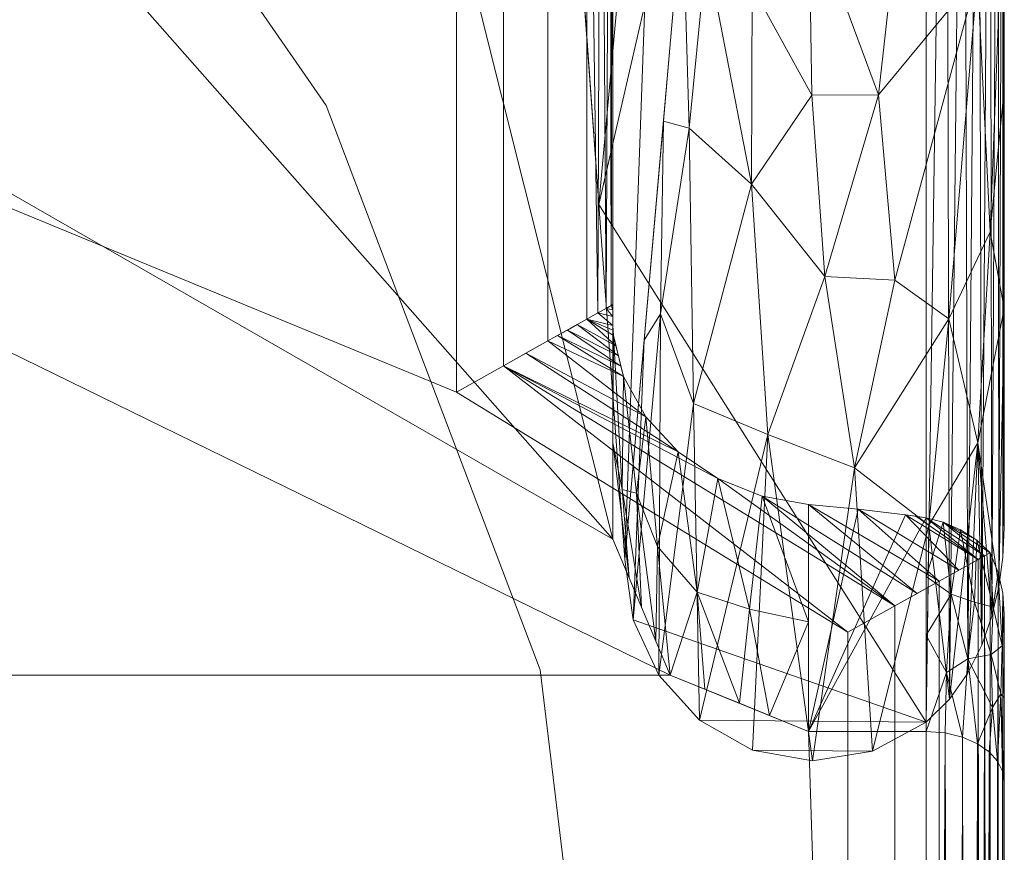
# Model space of a CAD drawing. Units: inches. Extents: x 0 to 204, y 0 to 264.
# Drawn here: x 103 to 106, y 161 to 164 of the extents above; entities that cross this region are included whole.
import ezdxf

# ---------------------------------------------------------------- set-up
doc = ezdxf.new("R2010")
doc.units = ezdxf.units.IN
doc.header["$MEASUREMENT"] = 0
doc.layers.get('0').update_dxf_attribs({"color": 10})

# ---------------------------------------------------------------- blocks, each defined once
blk = doc.blocks.new('GALA-6SWIV-3D')
at = {"lineweight": 18}
for points, invisible_edges in [([(-7.0836, 3.7085, -6.5), (2.8368, 7.4709, -6.5), (4.5445, 6.5746, -6.5), (7.7675, 1.9053, -6.5)], 13), ([(4.5445, 6.5746, -6.125), (-7.7675, -1.9238, -6.125), (8, -0.0092, -6.125), (7.7675, 1.9053, -6.125)], 11), ([(4.5445, 6.5746, -6.125), (7.7675, 1.9053, -6.125), (7.0836, 3.7085, -6.125), (5.9881, 5.2957, -6.125)], 1), ([(7.0836, 3.7085, -6.5), (7.7675, 1.9053, -6.5), (4.5445, 6.5746, -6.5), (5.9881, 5.2957, -6.5)], 2), ([(7.0836, 3.7085, -6.5), (5.9881, 5.2957, -6.5), (5.9881, 5.2957, -6.125), (7.0836, 3.7085, -6.125)], 10), ([(-8, -0.0092, -6.5), (-7.7675, 1.9053, -6.5), (-7.0836, 3.7085, -6.5), (7.7675, 1.9053, -6.5)], 12), ([(7.7675, 1.9053, -6.5), (7.0836, 3.7085, -6.5), (7.0836, 3.7085, -6.125), (7.7675, 1.9053, -6.125)], 10), ([(-8, -0.0092, -6.5), (7.7675, 1.9053, -6.5), (8, -0.0092, -6.5), (2.8368, -7.4894, -6.5)], 13), ([(8, -0.0092, -6.5), (7.7675, 1.9053, -6.5), (7.7675, 1.9053, -6.125), (8, -0.0092, -6.125)], 2)]:
    blk.add_3dface(points, dxfattribs=dict(at, invisible_edges=invisible_edges))
mesh = blk.add_polyface(dxfattribs=at)
corners = [(7.8731, 4.5262, 15.4269), (7.9551, 3.3918, 15.4269), (8.0382, 2.2575, 15.4269), (8.4814, 7.3075, 27.7836), (8.4865, 7.6367, 27.9164), (8.4906, 7.9831, 27.988), (8.4929, 8.336, 27.9967), (8.3209, 5.4791, 23.3099), (8.2681, 6.9543, 23.4382), (8.2967, 6.2006, 23.4167), (8.1987, 4.0858, 19.9007), (8.0706, 5.7403, 19.4325), (7.9086, 4.0344, 15.4269), (8.0944, 4.925, 19.0509), (8.1022, 4.031, 18.3009), (8.2274, 5.1036, 21.3382), (8.3547, 7.0968, 25.008), (8.2111, 6.0805, 21.886)]
mesh.append_faces([[corners[k] for k in face] for face in [(4, 7, 3)]], dxfattribs={"vtx0": -1})
mesh.append_faces([[corners[k] for k in face] for face in [(5, 9, 4), (2, 14, 1), (7, 15, 10), (6, 16, 5), (11, 17, 8)]], dxfattribs={"vtx0": -1, "vtx1": -1})
mesh.append_faces([[corners[k] for k in face] for face in [(15, 13, 14), (14, 13, 1), (5, 16, 9), (11, 13, 17), (7, 4, 9), (15, 7, 9), (11, 12, 13), (9, 16, 17), (15, 14, 10), (13, 15, 9), (17, 16, 8), (9, 17, 13)]], dxfattribs={"vtx0": -1, "vtx1": -1, "vtx2": -1})
mesh.append_faces([[corners[k] for k in face] for face in [(13, 12, 1)]], dxfattribs={"vtx0": -1, "vtx2": -1})
mesh.append_faces([[corners[k] for k in face] for face in [(6, 8, 16), (2, 10, 14)]], dxfattribs={"vtx1": -1, "vtx2": -1})
mesh.append_faces([[corners[k] for k in face] for face in [(11, 0, 12)]], dxfattribs={"vtx2": -1})
mesh = blk.add_polyface(dxfattribs=at)
corners = [(9.25, 2.3597, 15.6769), (9.25, 5.5754, 15.6769), (9.25, 8.347, 27.9959), (9.25, 7.9895, 27.9887), (9.25, 7.6392, 27.9171), (9.25, 7.3075, 27.7836)]
mesh.append_faces([[corners[k] for k in face] for face in [(1, 2, 5, 0)]], dxfattribs={"vtx1": -1})
mesh.append_faces([[corners[k] for k in face] for face in [(2, 3, 4, 5)]], dxfattribs={"vtx3": -1})
mesh = blk.add_polyface(dxfattribs=at)
corners = [(7.8731, 4.5262, 15.4269), (6.2099, 4.8673, 15.4269), (4.4222, 5.0233, 15.4269), (2.6592, 5.1078, 15.4269), (0.885, 5.1469, 15.4269), (-0.8811, 5.1469, 15.4269), (-2.6601, 5.1078, 15.4269), (-4.4251, 5.0231, 15.4269), (-6.1758, 4.8713, 15.4269), (-7.8731, 4.5262, 15.4269), (-7.9551, 3.3918, 15.4269), (-8.0382, 2.2575, 15.4269), (-8.065, 2.0647, 15.4269), (-8.1462, 1.888, 15.4269), (-8.2768, 1.7439, 15.4269), (-8.4462, 1.6484, 15.4269), (-8.6372, 1.6139, 15.4269), (-8.8289, 1.6451, 15.4269), (-9, 1.7375, 15.4269), (-9, 6.2926, 15.4269), (-8.1428, 6.8756, 15.4269), (-7.1843, 7.0966, 15.4269), (-6.162, 7.2314, 15.4269), (-5.1421, 7.3234, 15.4269), (-4.1174, 7.39, 15.4269), (-3.0925, 7.4376, 15.4269), (-2.0658, 7.4699, 15.4269), (-1.0308, 7.4889, 15.4269), (-0.0001, 7.495, 15.4269), (1.0256, 7.4889, 15.4269), (2.0558, 7.4702, 15.4269), (3.0932, 7.4376, 15.4269), (4.1187, 7.3899, 15.4269), (5.1459, 7.3231, 15.4269), (6.1794, 7.2296, 15.4269), (7.1891, 7.0958, 15.4269), (8.1492, 6.8735, 15.4269), (9, 6.2926, 15.4269), (9, 1.7375, 15.4269), (8.8289, 1.6451, 15.4269), (8.6372, 1.6139, 15.4269), (8.4462, 1.6484, 15.4269), (8.2768, 1.7439, 15.4269), (8.1462, 1.888, 15.4269), (8.065, 2.0647, 15.4269), (8.0382, 2.2575, 15.4269), (7.9551, 3.3918, 15.4269)]
mesh.append_faces([[corners[k] for k in face] for face in [(4, 29, 30, 3), (42, 38, 39, 41), (35, 0, 1), (33, 1, 2), (26, 5, 6, 25), (21, 8, 9), (19, 9, 10, 18)]], dxfattribs={"vtx0": -1, "vtx2": -1})
mesh.append_faces([[corners[k] for k in face] for face in [(3, 30, 31, 32), (38, 42, 43, 44), (38, 44, 45, 46)]], dxfattribs={"vtx0": -1, "vtx3": -1})
mesh.append_faces([[corners[k] for k in face] for face in [(40, 41, 39), (16, 17, 15)]], dxfattribs={"vtx1": -1})
mesh.append_faces([[corners[k] for k in face] for face in [(34, 35, 1, 33), (36, 37, 0, 35), (27, 28, 5, 26), (22, 23, 8, 21), (20, 21, 9, 19), (11, 12, 18, 10), (13, 14, 18, 12)]], dxfattribs={"vtx1": -1, "vtx2": -1})
mesh.append_faces([[corners[k] for k in face] for face in [(32, 33, 2, 3), (28, 29, 4, 5), (37, 38, 46, 0), (24, 25, 6, 7), (23, 24, 7, 8), (17, 18, 14, 15)]], dxfattribs={"vtx1": -1, "vtx3": -1})
mesh = blk.add_polyface(dxfattribs=at)
corners = [(8.0382, 2.2575, 15.4269), (8.065, 2.0647, 15.4269), (8.1462, 1.888, 15.4269), (8.2768, 1.7439, 15.4269), (8.4462, 1.6484, 15.4269), (8.6372, 1.6139, 15.4269), (8.8289, 1.6451, 15.4269), (9, 1.7375, 15.4269), (9.0751, 1.8109, 15.4385), (9.1334, 1.8948, 15.4655), (9.1777, 1.9841, 15.5011), (9.2103, 2.0762, 15.5417), (9.2326, 2.17, 15.5853), (9.2457, 2.2646, 15.6307), (9.25, 2.3597, 15.6769), (9.25, 7.3075, 27.7836), (9.2278, 7.1284, 27.6797), (9.1698, 6.9665, 27.562), (9.0822, 6.8253, 27.4363), (8.9546, 6.7128, 27.3165), (8.7627, 6.71, 27.3132), (8.6365, 6.8228, 27.4339), (8.5526, 6.9651, 27.5609), (8.4991, 7.128, 27.6795), (8.4814, 7.3075, 27.7836), (9.25, 5.1609, 22.5313), (8.284, 5.0588, 22.2813), (9.25, 3.7603, 19.1041), (9.0729, 3.026, 18.3599), (9.25, 5.9069, 24.3565), (8.5608, 5.2521, 23.7763), (9.25, 3.06, 17.3905), (8.4426, 3.4571, 19.5483), (9.0275, 5.5127, 24.3923), (8.3827, 6.1831, 25.0324), (8.1611, 3.6581, 18.8541), (9.165, 2.6303, 17.1194), (9.25, 6.6072, 26.07), (8.5151, 6.1093, 25.6012), (9.1361, 6.2322, 25.8965), (8.2573, 2.7565, 17.6233), (8.7718, 2.5508, 17.5993), (8.4199, 6.6072, 26.07), (8.8275, 5.9384, 25.5371), (8.0997, 2.9578, 17.1405), (8.8484, 3.7417, 20.3681), (9.1769, 5.16, 23.1796), (9.1647, 4.1259, 20.7316), (8.9461, 4.6212, 22.3722), (8.6261, 4.3424, 21.7625), (8.3794, 4.685, 22.1401), (8.2226, 4.3584, 20.5677), (8.2439, 3.6351, 19.4501), (9.0094, 2.3671, 16.9146), (9.2046, 3.3046, 18.5562), (9.1857, 5.7739, 24.6256), (8.7958, 5.2541, 23.9374), (8.1523, 3.0425, 17.8154), (8.3853, 5.4608, 23.7947), (8.4942, 2.6569, 17.7833), (8.6764, 3.1614, 19.0427), (8.9006, 3.1499, 18.9279), (8.6354, 3.7414, 20.3786), (8.3334, 5.6209, 23.6569), (9.25, 4.4606, 20.8177), (8.4451, 4.0878, 20.9725), (8.2992, 4.2001, 20.8414)]
mesh.append_faces([[corners[k] for k in face] for face in [(13, 31, 12), (29, 46, 25), (12, 36, 11), (3, 40, 2), (35, 52, 51), (34, 38, 42), (11, 36, 10), (22, 38, 21), (4, 59, 3), (44, 57, 35), (37, 55, 29), (64, 54, 27), (26, 58, 63)]], dxfattribs={"vtx0": -1, "vtx1": -1})
mesh.append_faces([[corners[k] for k in face] for face in [(41, 61, 60), (54, 64, 47), (33, 39, 43), (39, 19, 43), (28, 36, 54), (65, 49, 50), (31, 36, 12), (58, 26, 50), (5, 41, 59), (45, 48, 49), (36, 28, 53), (38, 30, 43), (38, 23, 42), (39, 33, 55), (53, 8, 36), (60, 32, 59), (16, 39, 37), (58, 38, 34), (33, 46, 55), (39, 55, 37), (52, 35, 57), (46, 47, 25), (59, 32, 40), (38, 43, 20), (56, 43, 30), (2, 40, 57), (56, 49, 48), (33, 48, 46), (45, 61, 47), (47, 46, 48), (47, 28, 54), (56, 33, 43), (47, 48, 45), (50, 49, 30), (45, 62, 60), (58, 50, 30), (52, 40, 32), (32, 66, 52), (32, 65, 66), (28, 41, 53), (6, 53, 41), (31, 54, 36), (65, 50, 66), (46, 29, 55), (49, 56, 30), (48, 33, 56), (1, 57, 44), (52, 57, 40), (38, 58, 30), (59, 40, 3), (60, 59, 41), (61, 41, 28), (45, 49, 62), (47, 61, 28), (45, 60, 61), (65, 62, 49), (32, 60, 62), (62, 65, 32), (26, 66, 50), (51, 52, 66)]], dxfattribs={"vtx0": -1, "vtx1": -1, "vtx2": -1})
mesh.append_faces([[corners[k] for k in face] for face in [(38, 22, 23), (39, 16, 17), (39, 17, 18), (43, 19, 20), (38, 20, 21), (53, 6, 7), (54, 31, 27), (36, 8, 9), (58, 34, 63)]], dxfattribs={"vtx0": -1, "vtx2": -1})
mesh.append_faces([[corners[k] for k in face] for face in [(15, 16, 37)]], dxfattribs={"vtx1": -1})
mesh.append_faces([[corners[k] for k in face] for face in [(9, 10, 36), (7, 8, 53), (18, 19, 39), (4, 5, 59), (5, 6, 41), (1, 2, 57), (26, 51, 66), (64, 25, 47)]], dxfattribs={"vtx1": -1, "vtx2": -1})
mesh.append_faces([[corners[k] for k in face] for face in [(13, 14, 31), (23, 24, 42), (44, 0, 1)]], dxfattribs={"vtx2": -1})
mesh = blk.add_polyface(dxfattribs=at)
corners = [(-9, 1.7081, 15.4269), (-8.625, 1.7081, 15.4269), (-8.1831, 1.888, 15.4269), (-8, 2.3222, 15.4269), (-8, 5.6306, 15.4269), (-7.7675, 5.8073, 15.4269), (-7.0836, 5.9737, 15.4269), (-5.9881, 6.1202, 15.4269), (-4.5445, 6.2382, 15.4269), (-2.8368, 6.3209, 15.4269), (-0.9643, 6.3635, 15.4269), (0.9643, 6.3635, 15.4269), (2.8368, 6.3209, 15.4269), (4.5445, 6.2382, 15.4269), (5.9881, 6.1202, 15.4269), (7.0836, 5.9737, 15.4269), (7.7675, 5.8073, 15.4269), (8, 5.6306, 15.4269), (8, 2.3222, 15.4269), (8.1831, 1.888, 15.4269), (8.625, 1.7081, 15.4269), (9, 1.7081, 15.4269), (9, -10.0092, 15.4269), (-9, -10.0092, 15.4269)]
mesh.append_faces([[corners[k] for k in face] for face in [(22, 2, 19, 20)]], dxfattribs={"vtx0": -1, "vtx1": -1, "vtx3": -1})
mesh.append_faces([[corners[k] for k in face] for face in [(23, 1, 2, 22), (11, 18, 19, 10)]], dxfattribs={"vtx0": -1, "vtx2": -1})
mesh.append_faces([[corners[k] for k in face] for face in [(3, 6, 7, 8), (3, 8, 9, 10), (18, 11, 12, 13)]], dxfattribs={"vtx0": -1, "vtx3": -1})
mesh.append_faces([[corners[k] for k in face] for face in [(14, 15, 18, 13)]], dxfattribs={"vtx1": -1, "vtx2": -1})
mesh.append_faces([[corners[k] for k in face] for face in [(2, 3, 10, 19)]], dxfattribs={"vtx1": -1, "vtx2": -1, "vtx3": -1})
mesh.append_faces([[corners[k] for k in face] for face in [(4, 5, 6, 3), (23, 0, 1), (20, 21, 22)]], dxfattribs={"vtx2": -1})
mesh.append_faces([[corners[k] for k in face] for face in [(15, 16, 17, 18)]], dxfattribs={"vtx3": -1})
mesh = blk.add_polyface(dxfattribs=at)
corners = [(9, 6.2926, 15.4269), (9.0642, 6.1962, 15.4353), (9.1204, 6.0961, 15.4578), (9.167, 5.994, 15.4908), (9.2033, 5.8904, 15.5314), (9.2293, 5.7857, 15.5772), (9.2448, 5.6806, 15.6262), (9.25, 5.5754, 15.6769), (9.25, 2.3597, 15.6769), (9.2457, 2.2646, 15.6307), (9.2326, 2.17, 15.5853), (9.2103, 2.0762, 15.5417), (9.1777, 1.9841, 15.5011), (9.1334, 1.8948, 15.4655), (9.0751, 1.8109, 15.4385), (9, 1.7375, 15.4269)]
mesh.append_faces([[corners[k] for k in face] for face in [(15, 1, 14), (14, 2, 13), (11, 5, 10), (10, 6, 9)]], dxfattribs={"vtx0": -1, "vtx1": -1})
mesh.append_faces([[corners[k] for k in face] for face in [(14, 1, 2), (13, 2, 3), (3, 12, 13), (11, 4, 5), (10, 5, 6), (9, 6, 7), (4, 11, 12)]], dxfattribs={"vtx0": -1, "vtx2": -1})
mesh.append_faces([[corners[k] for k in face] for face in [(3, 4, 12)]], dxfattribs={"vtx1": -1, "vtx2": -1})
mesh.append_faces([[corners[k] for k in face] for face in [(15, 0, 1), (7, 8, 9)]], dxfattribs={"vtx2": -1})
mesh = blk.add_polyface(dxfattribs=at)
corners = [(-8.75, -9.7593, 17.5), (8.75, -9.7593, 17.5), (8.75, 2.0249, 17.5), (7.5, 2.7925, 17.5), (7.5, 5.2149, 17.5), (3.765, 5.719, 17.5), (0, 5.8874, 17.5), (-3.765, 5.719, 17.5), (-7.5, 5.2149, 17.5), (-7.5, 2.7925, 17.5), (-8.75, 2.0249, 17.5)]
mesh.append_faces([[corners[k] for k in face] for face in [(1, 6, 0)]], dxfattribs={"vtx0": -1, "vtx1": -1})
mesh.append_faces([[corners[k] for k in face] for face in [(5, 6, 3, 4)]], dxfattribs={"vtx1": -1})
mesh.append_faces([[corners[k] for k in face] for face in [(7, 8, 9, 6)]], dxfattribs={"vtx2": -1})
mesh.append_faces([[corners[k] for k in face] for face in [(9, 10, 0, 6), (1, 2, 3, 6)]], dxfattribs={"vtx2": -1, "vtx3": -1})
mesh = blk.add_polyface(dxfattribs=at)
corners = [(7.9167, 5.5616, 17.3408), (7.9167, 3.0256, 17.3408), (7.9519, 3.0453, 17.302), (7.9782, 3.06, 17.2566), (7.9945, 3.0691, 17.2067), (8, 3.0722, 17.1545), (8, 5.6306, 17.1545), (7.9905, 5.6258, 17.2226), (7.9617, 5.5989, 17.2875)]
mesh.append_faces([[corners[k] for k in face] for face in [(8, 3, 7)]], dxfattribs={"vtx0": -1, "vtx1": -1})
mesh.append_faces([[corners[k] for k in face] for face in [(7, 3, 4)]], dxfattribs={"vtx0": -1, "vtx2": -1})
mesh.append_faces([[corners[k] for k in face] for face in [(1, 2, 0)]], dxfattribs={"vtx1": -1})
mesh.append_faces([[corners[k] for k in face] for face in [(6, 7, 4), (8, 0, 2), (2, 3, 8)]], dxfattribs={"vtx1": -1, "vtx2": -1})
mesh.append_faces([[corners[k] for k in face] for face in [(4, 5, 6)]], dxfattribs={"vtx2": -1})
mesh = blk.add_polyface(dxfattribs=at)
corners = [(8, 2.3222, 15.4269), (8, 5.6306, 15.4269), (8, 5.6306, 17.1545), (8, 3.0722, 17.1545), (8, 3.0678, 17.1975), (8, 3.0549, 17.2392), (8, 3.0337, 17.2784), (8, 3.0049, 17.3139)]
mesh.append_faces([[corners[k] for k in face] for face in [(3, 6, 7, 0)]], dxfattribs={"vtx0": -1, "vtx3": -1})
mesh.append_faces([[corners[k] for k in face] for face in [(5, 6, 3, 4)]], dxfattribs={"vtx1": -1})
mesh.append_faces([[corners[k] for k in face] for face in [(1, 2, 3, 0)]], dxfattribs={"vtx2": -1})
mesh = blk.add_polyface(dxfattribs=at)
corners = [(7.9167, 5.5616, 17.3408), (7.7922, 5.4583, 17.4275), (7.6505, 5.3405, 17.4816), (7.5, 5.2149, 17.5), (7.5, 2.7925, 17.5), (7.6505, 2.8767, 17.4816), (7.7922, 2.956, 17.4275), (7.9167, 3.0256, 17.3408)]
mesh.append_faces([[corners[k] for k in face] for face in [(5, 2, 3, 4)]], dxfattribs={"vtx0": -1})
mesh.append_faces([[corners[k] for k in face] for face in [(6, 1, 2, 5)]], dxfattribs={"vtx0": -1, "vtx2": -1})
mesh.append_faces([[corners[k] for k in face] for face in [(7, 0, 1, 6)]], dxfattribs={"vtx2": -1})
mesh = blk.add_polyface(dxfattribs=at)
corners = [(8, 3.0722, 17.1545), (7.9945, 3.0691, 17.2067), (7.9782, 3.06, 17.2566), (7.9519, 3.0453, 17.302), (7.9167, 3.0256, 17.3408), (8.0014, 2.9735, 17.3408), (8.0003, 2.9898, 17.3281), (8, 3.0049, 17.3139), (8, 3.0337, 17.2784), (8, 3.0549, 17.2392), (8, 3.0678, 17.1975), (8.9345, 2.4006, 17.3408), (9.1667, 2.258, 17.3408), (9.1868, 2.2693, 17.3207), (9.2044, 2.2791, 17.2984), (9.1619, 2.3191, 17.28), (9.1102, 2.3522, 17.278), (9.0552, 2.3764, 17.2913), (9, 2.3908, 17.3139), (8.9679, 2.3959, 17.3278)]
mesh.append_faces([[corners[k] for k in face] for face in [(3, 8, 2), (18, 13, 17)]], dxfattribs={"vtx0": -1, "vtx1": -1})
mesh.append_faces([[corners[k] for k in face] for face in [(2, 8, 9), (7, 3, 4), (17, 13, 14), (18, 12, 13), (12, 18, 19)]], dxfattribs={"vtx0": -1, "vtx2": -1})
mesh.append_faces([[corners[k] for k in face] for face in [(5, 6, 4), (16, 17, 15)]], dxfattribs={"vtx1": -1})
mesh.append_faces([[corners[k] for k in face] for face in [(1, 2, 9), (9, 10, 1), (7, 8, 3), (6, 7, 4), (14, 15, 17)]], dxfattribs={"vtx1": -1, "vtx2": -1})
mesh.append_faces([[corners[k] for k in face] for face in [(10, 0, 1), (19, 11, 12)]], dxfattribs={"vtx2": -1})
mesh = blk.add_polyface(dxfattribs=at)
corners = [(7.9167, 3.0256, 17.3408), (7.7922, 2.956, 17.4275), (7.6505, 2.8767, 17.4816), (7.5, 2.7925, 17.5), (8.75, 2.0249, 17.5), (8.9005, 2.1091, 17.4816), (9.0422, 2.1884, 17.4275), (9.1667, 2.258, 17.3408), (8.9345, 2.4006, 17.3408), (8.7829, 2.4187, 17.3909), (8.625, 2.4337, 17.4323), (8.4766, 2.4601, 17.457), (8.3349, 2.5163, 17.4666), (8.2083, 2.6017, 17.4644), (8.1049, 2.7129, 17.4484), (8.0333, 2.8423, 17.411), (8.0014, 2.9735, 17.3408), (7.8544, 2.9908, 17.3842), (7.7214, 2.9163, 17.4545), (8.9714, 2.1488, 17.4545), (9.1044, 2.2232, 17.3842), (7.8233, 2.9734, 17.4058), (8.0173, 2.9079, 17.3759), (8.0253, 2.8751, 17.3934), (7.8856, 3.0082, 17.3625), (8.0094, 2.9407, 17.3584)]
mesh.append_faces([[corners[k] for k in face] for face in [(0, 25, 16), (4, 2, 3)]], dxfattribs={"vtx0": -1})
mesh.append_faces([[corners[k] for k in face] for face in [(17, 22, 24), (23, 21, 15), (1, 15, 21), (10, 6, 9), (21, 23, 17), (15, 1, 14), (14, 18, 13), (13, 2, 12), (5, 2, 4), (12, 5, 11)]], dxfattribs={"vtx0": -1, "vtx1": -1})
mesh.append_faces([[corners[k] for k in face] for face in [(2, 5, 12)]], dxfattribs={"vtx0": -1, "vtx1": -1, "vtx2": -1})
mesh.append_faces([[corners[k] for k in face] for face in [(17, 23, 22), (24, 22, 25), (14, 1, 18), (11, 5, 19), (25, 0, 24), (19, 10, 11), (9, 6, 20)]], dxfattribs={"vtx0": -1, "vtx2": -1})
mesh.append_faces([[corners[k] for k in face] for face in [(8, 9, 20), (18, 2, 13), (19, 6, 10)]], dxfattribs={"vtx1": -1, "vtx2": -1})
mesh.append_faces([[corners[k] for k in face] for face in [(20, 7, 8)]], dxfattribs={"vtx2": -1})
mesh = blk.add_polyface(dxfattribs=at)
corners = [(8.625, 1.7081, 15.4269), (8.1831, 1.888, 15.4269), (8, 2.3222, 15.4269), (8, 3.0049, 17.3139), (8.0003, 2.9898, 17.3281), (8.0014, 2.9735, 17.3408), (8.0333, 2.8423, 17.411), (8.1049, 2.7129, 17.4484), (8.2083, 2.6017, 17.4644), (8.3349, 2.5163, 17.4666), (8.4766, 2.4601, 17.457), (8.625, 2.4337, 17.4323), (8, 2.6299, 16.2773), (8.0915, 2.1051, 15.4269), (8.404, 1.7981, 15.4269), (8.0518, 2.1993, 15.4269), (8.0293, 2.4817, 16.3814), (8.1373, 1.9965, 15.4269), (8.1419, 2.2987, 16.4388), (8.2691, 2.1534, 16.3557), (8.625, 2.0587, 16.3958), (8.4999, 1.759, 15.4269), (8.4358, 2.099, 16.4277), (8.0752, 2.4691, 16.6402), (8.2935, 1.843, 15.4269)]
mesh.append_faces([[corners[k] for k in face] for face in [(4, 12, 3)]], dxfattribs={"vtx0": -1})
mesh.append_faces([[corners[k] for k in face] for face in [(5, 12, 4), (10, 22, 9), (17, 18, 1)]], dxfattribs={"vtx0": -1, "vtx1": -1})
mesh.append_faces([[corners[k] for k in face] for face in [(23, 7, 18), (18, 19, 1), (12, 5, 16), (22, 14, 19), (16, 23, 13), (19, 18, 8), (12, 16, 15), (22, 20, 21), (9, 22, 19), (20, 22, 10), (17, 23, 18), (6, 23, 16)]], dxfattribs={"vtx0": -1, "vtx1": -1, "vtx2": -1})
mesh.append_faces([[corners[k] for k in face] for face in [(22, 21, 14), (23, 6, 7), (19, 14, 24), (23, 17, 13)]], dxfattribs={"vtx0": -1, "vtx2": -1})
mesh.append_faces([[corners[k] for k in face] for face in [(8, 9, 19), (5, 6, 16), (7, 8, 18), (13, 15, 16), (24, 1, 19)]], dxfattribs={"vtx1": -1, "vtx2": -1})
mesh.append_faces([[corners[k] for k in face] for face in [(10, 11, 20), (15, 2, 12), (20, 0, 21)]], dxfattribs={"vtx2": -1})
mesh = blk.add_polyface(dxfattribs=at)
corners = [(9, 1.7081, 15.4269), (8.625, 1.7081, 15.4269), (8.625, 2.4337, 17.4323), (8.7829, 2.4187, 17.3909), (8.9345, 2.4006, 17.3408), (8.9679, 2.3959, 17.3278), (9, 2.3908, 17.3139)]
mesh.append_faces([[corners[k] for k in face] for face in [(1, 6, 0)]], dxfattribs={"vtx0": -1})
mesh.append_faces([[corners[k] for k in face] for face in [(4, 1, 3)]], dxfattribs={"vtx0": -1, "vtx1": -1})
mesh.append_faces([[corners[k] for k in face] for face in [(1, 4, 6)]], dxfattribs={"vtx0": -1, "vtx1": -1, "vtx2": -1})
mesh.append_faces([[corners[k] for k in face] for face in [(5, 6, 4), (2, 3, 1)]], dxfattribs={"vtx1": -1})
mesh = blk.add_polyface(dxfattribs=at)
corners = [(9, 1.7081, 15.4269), (9, 2.3908, 17.3139), (9.0552, 2.3764, 17.2913), (9.1102, 2.3522, 17.278), (9.1619, 2.3191, 17.28), (9.2044, 2.2791, 17.2984), (9.2303, 2.2157, 17.2518), (9.2452, 2.1499, 17.2035), (9.25, 2.0832, 17.1545), (9.25, 1.5486, 15.6769), (9.2446, 1.5814, 15.6254), (9.2285, 1.6133, 15.5756), (9.2017, 1.6429, 15.5292), (9.1641, 1.6689, 15.4883), (9.1165, 1.6897, 15.4557), (9.0607, 1.7034, 15.4344), (9.2076, 1.9542, 16.4129), (9, 2.0158, 16.2773), (9.25, 1.8159, 16.4157), (9.1339, 1.9403, 16.176), (9.0803, 2.1469, 16.6763), (9.2123, 1.7845, 15.9638), (9.2146, 2.105, 16.8601), (9.2392, 1.8281, 16.2485), (9.2436, 1.9821, 16.7202), (9.1543, 2.1217, 16.7174), (9.0658, 1.8968, 15.9728), (9, 2.2033, 16.7956)]
mesh.append_faces([[corners[k] for k in face] for face in [(12, 21, 11), (5, 22, 4), (8, 24, 7), (17, 26, 0), (11, 23, 10), (6, 22, 5), (14, 19, 13), (0, 26, 15)]], dxfattribs={"vtx0": -1, "vtx1": -1})
mesh.append_faces([[corners[k] for k in face] for face in [(24, 23, 16), (11, 21, 23), (24, 16, 22), (20, 27, 2), (24, 18, 23), (24, 22, 6), (26, 19, 14), (21, 16, 23), (13, 19, 21), (19, 20, 25), (3, 25, 20), (21, 19, 16), (22, 16, 25), (26, 20, 19), (22, 25, 4), (16, 19, 25), (20, 26, 17)]], dxfattribs={"vtx0": -1, "vtx1": -1, "vtx2": -1})
mesh.append_faces([[corners[k] for k in face] for face in [(26, 14, 15), (23, 18, 9), (20, 2, 3), (23, 9, 10), (24, 8, 18), (24, 6, 7), (21, 12, 13), (25, 3, 4), (20, 17, 27)]], dxfattribs={"vtx0": -1, "vtx2": -1})
mesh.append_faces([[corners[k] for k in face] for face in [(27, 1, 2)]], dxfattribs={"vtx2": -1})
mesh = blk.add_polyface(dxfattribs=at)
corners = [(9.1667, 2.258, 17.3408), (9.1667, -10.1759, 17.3408), (9.1718, -10.181, 17.3361), (9.1768, -10.186, 17.3313), (9.2096, -10.1455, 17.2908), (9.2323, -10.1016, 17.2469), (9.2456, -10.0559, 17.2011), (9.25, -10.0092, 17.1545), (9.25, 2.0832, 17.1545), (9.2452, 2.1499, 17.2035), (9.2303, 2.2157, 17.2518), (9.2044, 2.2791, 17.2984), (9.1868, 2.2693, 17.3207)]
mesh.append_faces([[corners[k] for k in face] for face in [(8, 6, 7)]], dxfattribs={"vtx0": -1})
mesh.append_faces([[corners[k] for k in face] for face in [(6, 9, 5), (4, 12, 3), (3, 0, 2), (11, 4, 10)]], dxfattribs={"vtx0": -1, "vtx1": -1})
mesh.append_faces([[corners[k] for k in face] for face in [(6, 8, 9), (5, 9, 10), (10, 4, 5), (4, 11, 12), (3, 12, 0)]], dxfattribs={"vtx0": -1, "vtx2": -1})
mesh.append_faces([[corners[k] for k in face] for face in [(0, 1, 2)]], dxfattribs={"vtx2": -1})
mesh = blk.add_polyface(dxfattribs=at)
corners = [(8.75, -9.7593, 17.5), (8.9005, -9.9098, 17.4816), (9.0422, -10.0515, 17.4275), (9.1667, -10.1759, 17.3408), (9.1667, 2.258, 17.3408), (9.0422, 2.1884, 17.4275), (8.9005, 2.1091, 17.4816), (8.75, 2.0249, 17.5)]
mesh.append_faces([[corners[k] for k in face] for face in [(4, 5, 2, 3)]], dxfattribs={"vtx1": -1})
mesh.append_faces([[corners[k] for k in face] for face in [(1, 2, 5, 6)]], dxfattribs={"vtx1": -1, "vtx3": -1})
mesh.append_faces([[corners[k] for k in face] for face in [(6, 7, 0, 1)]], dxfattribs={"vtx3": -1})
mesh = blk.add_polyface(dxfattribs=at)
corners = [(9.25, 2.0832, 17.1545), (9.25, -10.0092, 17.1545), (9.25, -10.0092, 15.6769), (9.25, 1.5486, 15.6769)]
mesh.append_faces([[corners[k] for k in face] for face in [(1, 2, 3, 0)]])
mesh = blk.add_polyface(dxfattribs=at)
corners = [(9.1768, -10.186, 15.5001), (9.1389, -10.1481, 15.469), (9.0957, -10.1049, 15.4459), (9.0489, -10.0581, 15.4317), (9, -10.0092, 15.4269), (9, 1.7081, 15.4269), (9.0607, 1.7034, 15.4344), (9.1165, 1.6897, 15.4557), (9.1641, 1.6689, 15.4883), (9.2017, 1.6429, 15.5292), (9.2285, 1.6133, 15.5756), (9.2446, 1.5814, 15.6254), (9.25, 1.5486, 15.6769), (9.25, -10.0092, 15.6769), (9.2456, -10.0559, 15.6303), (9.2323, -10.1016, 15.5845), (9.2096, -10.1455, 15.5406)]
mesh.append_faces([[corners[k] for k in face] for face in [(4, 6, 3), (0, 9, 16), (9, 0, 8)]], dxfattribs={"vtx0": -1, "vtx1": -1})
mesh.append_faces([[corners[k] for k in face] for face in [(2, 6, 7), (1, 7, 8), (8, 0, 1), (16, 9, 10), (15, 10, 11), (14, 11, 12), (11, 14, 15)]], dxfattribs={"vtx0": -1, "vtx2": -1})
mesh.append_faces([[corners[k] for k in face] for face in [(2, 3, 6), (1, 2, 7), (15, 16, 10)]], dxfattribs={"vtx1": -1, "vtx2": -1})
mesh.append_faces([[corners[k] for k in face] for face in [(4, 5, 6), (12, 13, 14)]], dxfattribs={"vtx2": -1})

msp = doc.modelspace()

# ---------------------------------------------------------------- block references
msp.add_blockref('GALA-6SWIV-3D', (96.72505, 160.03325, 6.5))

doc.saveas('drawing.dxf')
